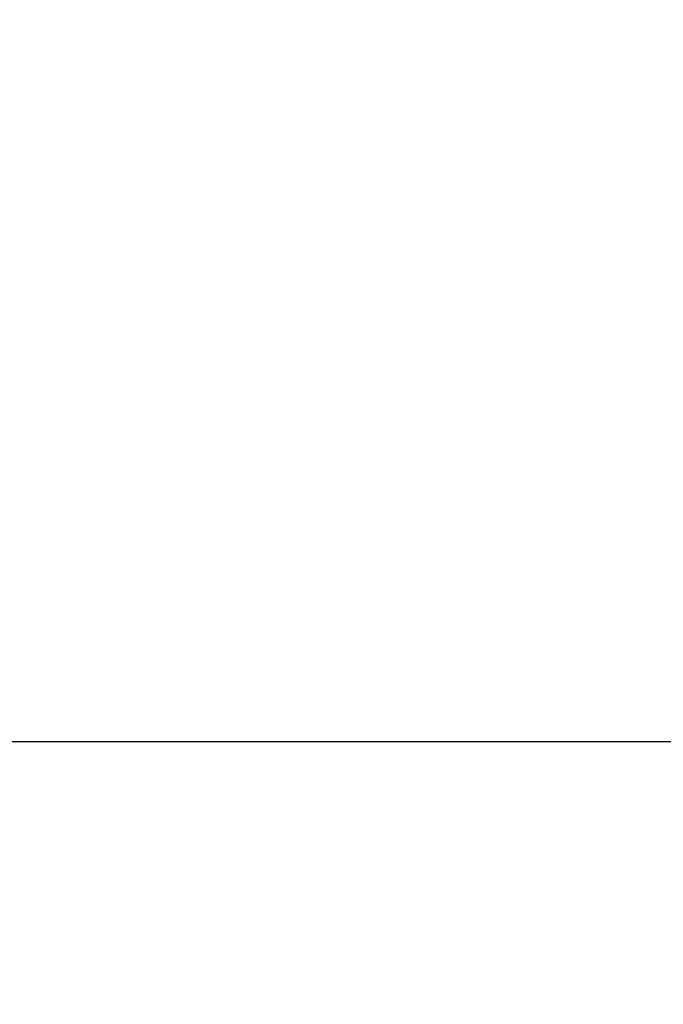
# Model space of a CAD drawing. Extents: x 2061 to 7378, y 4771 to 6171.
# Drawn here: x 6116 to 6117, y 5595 to 5596 of the extents above; entities that cross this region are included whole.
import ezdxf

# ---------------------------------------------------------------- set-up
doc = ezdxf.new("R2010")
doc.units = 0
doc.header["$LTSCALE"] = 10
doc.header["$PDSIZE"] = 3
doc.layers.get('Defpoints').update_dxf_attribs({"linetype": 'CONTINUOUS'})
doc.layers.add('VELUX_GRÜN', color=3, linetype='CONTINUOUS', lineweight=18)
doc.layers.add('VELUX_ROOFCONSTRUCTION', color=7, linetype='CONTINUOUS')
doc.styles.add('STIL_NEU', font='simplex.shx')
doc.dimstyles.new('HN_5', dxfattribs={"dimscale": 5, "dimtxt": 3, "dimasz": 3, "dimexe": 1.5, "dimexo": 0, "dimgap": 0.7, "dimtad": 1, "dimdec": 1, "dimlfac": 0.1, "dimzin": 0, "dimdsep": 46, "dimtxsty": 'STIL_NEU', "dimcen": 5, "dimclrd": 3, "dimclre": 3, "dimclrt": 3, "dimadec": 0, "dimazin": 0, "dimtfac": 1, "dimtdec": 0, "dimtmove": 0, "dimatfit": 1, "dimfxl": 0, "dimtvp": 2, "dimtolj": 1, "dimtzin": 0, "dimarcsym": 0})

# ---------------------------------------------------------------- blocks, each defined once
blk = doc.blocks.new('*D23')
at = {"layer": 'Defpoints', "color": 0, "linetype": 'Continuous', "transparency": 16777216}
for p in [(6162.67297, 5745.64991), (6109.07584, 5595.64956), (6118.19933, 5595.64956)]:
    blk.add_point(p, dxfattribs=at)
at = {"layer": 'VELUX_GRÜN', "color": 3, "linetype": 'Continuous', "lineweight": -2, "transparency": 16777216}
for p, q in [((6162.67297, 5745.64991), (6101.57584, 5745.64991)), ((6109.07584, 5730.64991), (6109.07584, 5610.64956)), ((6118.19933, 5595.64956), (6101.57584, 5595.64956))]:
    blk.add_line(p, q, dxfattribs=at)
at = {"layer": 'VELUX_GRÜN', "color": 3, "linetype": 'Continuous', "transparency": 16777216}
for points in [[(6106.57584, 5730.64991), (6111.57584, 5730.64991), (6109.07584, 5745.64991)], [(6106.57584, 5610.64956), (6111.57584, 5610.64956), (6109.07584, 5595.64956)]]:
    blk.add_solid(points, dxfattribs=at)
at = {"layer": 'VELUX_GRÜN', "color": 3, "linetype": 'Continuous', "transparency": 16777216, "insert": (6098.07584, 5682.54727), "char_height": 15, "attachment_point": 5, "rotation": 90, "style": 'STIL_NEU'}
blk.add_mtext('\\A1;15.0', dxfattribs=at)

msp = doc.modelspace()

# ---------------------------------------------------------------- hatches: boundary and pattern name
at = {"layer": 'VELUX_ROOFCONSTRUCTION', "linetype": 'Continuous'}
h = msp.add_hatch(dxfattribs=at)
h.set_pattern_fill('ANSI31', color=5, scale=2, style=0)
h.set_pattern_definition([(45, (3475.646, 202.602), (-4.490128, 4.490128), [])])
edge = h.paths.add_edge_path()
edge.add_line((5698.47097, 5060.68468), (5698.47097, 5073.68468))
edge.add_line((5698.47097, 5073.68468), (6214.5593, 5073.68468))
edge.add_line((5698.47097, 5060.68468), (6227.5593, 5060.68468))
edge.add_line((6214.5593, 5073.68468), (6215.28936, 5609.56383))
edge.add_line((6227.69931, 5609.64956), (6227.70033, 5060.68468))
edge.add_line((6215.49847, 5609.34486), (6227.6992, 5609.34984))

# ---------------------------------------------------------------- dimensions: what is measured, and where the dimension line sits
at = {"layer": 'VELUX_GRÜN', "linetype": 'Continuous'}
dim = msp.add_linear_dim(base=(6109.07584, 5595.64956), p1=(6162.67297, 5745.64991), p2=(6118.19933, 5595.64956), angle=90, dimstyle='HN_5', dxfattribs=at)
dim.commit()
dim.dimension.update_dxf_attribs({"geometry": '*D23', "text_midpoint": (6109.07584, 5682.54727), "dimtype": 160})

doc.saveas('drawing.dxf')
